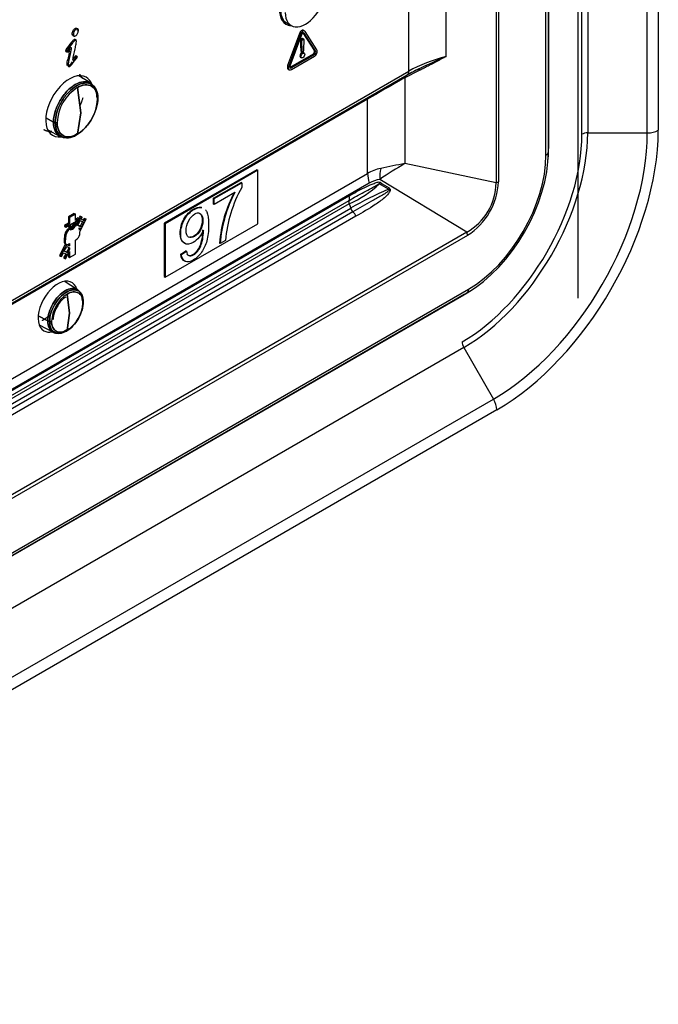
# Model space of a CAD drawing. Units: millimetres. Extents: x 1198 to 8676, y 884 to 8895.
# Drawn here: x 6504 to 6582, y 7397 to 7518 of the extents above; entities that cross this region are included whole.
import ezdxf

# ---------------------------------------------------------------- set-up
doc = ezdxf.new("R2010")
doc.units = ezdxf.units.MM
for name, color, linetype in [('533901691-A_SIEM', 7, 'Continuous'), ('533902076-A_LMS_', 7, 'Continuous'), ('533923006-A_LED_', 7, 'Continuous'), ('Default', 7, 'Continuous'), ('DUMMY_563404151-', 7, 'Continuous')]:
    doc.layers.add(name, color=color, linetype=linetype)

# ---------------------------------------------------------------- blocks, each defined once
blk = doc.blocks.new('SE6')
at = {"layer": '533901691-A_SIEM', "color": 7, "linetype": 'Continuous'}
for p, q in [((6512.23, 7509.93), (6510.76, 7510.86)), ((6511, 7506.3), (6510.56, 7509.41)), ((6510.56, 7509.41), (6511, 7506.3)), ((6507.65, 7505.18), (6506.7, 7505.69)), ((6506.7, 7505.69), (6507.65, 7505.18)), ((6510.56, 7503.71), (6511, 7506.3)), ((6511, 7506.3), (6510.56, 7503.71)), ((6506.94, 7504.24), (6508.48, 7503.43)), ((6510.6, 7484.68), (6508.97, 7485.72)), ((6509.59, 7481.81), (6509.33, 7484.17)), ((6509.33, 7484.17), (6509.59, 7481.81)), ((6506.94, 7480.89), (6505.79, 7481.51)), ((6505.79, 7481.51), (6506.94, 7480.89)), ((6509.33, 7479.75), (6509.59, 7481.81)), ((6509.59, 7481.81), (6509.33, 7479.75)), ((6505.89, 7480.39), (6507.61, 7479.5))]:
    blk.add_line(p, q, dxfattribs=at)
for centre, radius, start, end in [((6513.48, 7504.87), 5.4, 122.7935, 177.2065), ((6513.48, 7504.87), 5.4, 122.7935, 177.2065), ((6507.64, 7508.25), 5.4, 302.7935, 357.2065), ((6507.64, 7508.25), 5.4, 302.7935, 357.2065), ((6512.85, 7508.05), 0.221, 19.3583, 61.2856), ((6512.85, 7508.05), 0.221, 19.3583, 61.2856), ((6512.92, 7508.08), 0.147, 319.2423, 14.45), ((6512.92, 7508.08), 0.147, 319.2423, 14.45), ((6507.91, 7505.67), 0.558, 242.9857, 265.4212), ((6507.91, 7505.67), 0.558, 242.9857, 265.4212), ((6507.93, 7505.79), 0.673, 264.5711, 284.3375), ((6507.93, 7505.79), 0.673, 264.5711, 284.3375), ((6511.59, 7480.65), 4.18, 122.7935, 177.2065), ((6511.59, 7480.65), 4.18, 122.7935, 177.2065), ((6510.38, 7481.68), 2.45, 120.5454, 154.5035), ((6510.69, 7480.98), 3.08, 145.3621, 178.5621), ((6507.06, 7483.27), 4.18, 302.7935, 357.2065), ((6507.06, 7483.27), 4.18, 302.7935, 357.2065), ((6511.08, 7483.15), 0.214, 15.9127, 61.7455), ((6511.08, 7483.15), 0.214, 15.9127, 61.7455), ((6511.13, 7483.18), 0.156, 312.5827, 9.4638), ((6511.13, 7483.18), 0.156, 312.5827, 9.4638), ((6507.2, 7481.4), 0.567, 243.1228, 266.8412), ((6507.2, 7481.4), 0.567, 243.1228, 266.8412), ((6507.22, 7481.49), 0.659, 265.817, 287.2609), ((6507.22, 7481.49), 0.659, 265.817, 287.2609)]:
    blk.add_arc(centre, radius, start, end, dxfattribs=at)
for points, degree in [([(6510.82, 7511.05), (6511.03, 7510.84), (6511.18, 7510.53)], 2), ([(6510.59, 7503.83), (6510.5, 7503.76), (6510.4, 7503.7), (6510.3, 7503.65)], 3)]:
    blk.add_open_spline(points, degree=degree, dxfattribs=at)
for points, degree, knots in [([(6507.65, 7505.18), (6507.65, 7505.58), (6507.72, 7506.02), (6507.99, 7506.91), (6508.18, 7507.37), (6508.68, 7508.22), (6508.97, 7508.61), (6509.61, 7509.29), (6509.96, 7509.57), (6510.65, 7509.97), (6511, 7510.09), (6511.64, 7510.15), (6511.93, 7510.1), (6512.42, 7509.81), (6512.62, 7509.59), (6512.89, 7509), (6512.96, 7508.64), (6512.96, 7508.24)], 3, [0, 0, 0, 0, 0.125, 0.125, 0.25, 0.25, 0.375, 0.375, 0.5, 0.5, 0.625, 0.625, 0.75, 0.75, 0.875, 0.875, 1, 1, 1, 1]), ([(6512.96, 7508.24), (6512.96, 7508.64), (6512.89, 7509), (6512.62, 7509.59), (6512.42, 7509.81), (6511.93, 7510.1), (6511.64, 7510.15), (6511, 7510.09), (6510.65, 7509.97), (6509.96, 7509.57), (6509.61, 7509.29), (6508.97, 7508.61), (6508.68, 7508.22), (6508.18, 7507.37), (6507.99, 7506.91), (6507.72, 7506.02), (6507.65, 7505.58), (6507.65, 7505.18)], 3, [0, 0, 0, 0, 0.125, 0.125, 0.25, 0.25, 0.375, 0.375, 0.5, 0.5, 0.625, 0.625, 0.75, 0.75, 0.875, 0.875, 1, 1, 1, 1]), ([(6513.06, 7508.12), (6513.06, 7508.51), (6512.99, 7508.86), (6512.73, 7509.44), (6512.54, 7509.66), (6512.06, 7509.94), (6511.77, 7509.99), (6511.14, 7509.93), (6510.8, 7509.81), (6510.12, 7509.42), (6509.78, 7509.15), (6509.15, 7508.48), (6508.86, 7508.1), (6508.38, 7507.26), (6508.19, 7506.82), (6507.93, 7505.94), (6507.86, 7505.51), (6507.86, 7505.12)], 3, [0, 0, 0, 0, 0.125, 0.125, 0.25, 0.25, 0.375, 0.375, 0.5, 0.5, 0.625, 0.625, 0.75, 0.75, 0.875, 0.875, 1, 1, 1, 1]), ([(6507.86, 7505.12), (6507.86, 7505.51), (6507.93, 7505.94), (6508.19, 7506.82), (6508.38, 7507.26), (6508.86, 7508.1), (6509.15, 7508.48), (6509.78, 7509.15), (6510.12, 7509.42), (6510.8, 7509.81), (6511.14, 7509.93), (6511.77, 7509.99), (6512.06, 7509.94), (6512.54, 7509.66), (6512.73, 7509.44), (6512.99, 7508.86), (6513.06, 7508.51), (6513.06, 7508.12)], 3, [0, 0, 0, 0, 0.125, 0.125, 0.25, 0.25, 0.375, 0.375, 0.5, 0.5, 0.625, 0.625, 0.75, 0.75, 0.875, 0.875, 1, 1, 1, 1]), ([(6513.03, 7507.99), (6513.03, 7508.36), (6512.96, 7508.69), (6512.72, 7509.24), (6512.53, 7509.45), (6512.08, 7509.71), (6511.8, 7509.77), (6511.21, 7509.71), (6510.88, 7509.6), (6510.56, 7509.41)], 3, [0, 0, 0, 0, 0.25, 0.25, 0.5, 0.5, 0.75, 0.75, 1, 1, 1, 1]), ([(6510.56, 7509.41), (6510.88, 7509.6), (6511.21, 7509.71), (6511.8, 7509.77), (6512.08, 7509.71), (6512.53, 7509.45), (6512.72, 7509.24), (6512.96, 7508.69), (6513.03, 7508.36), (6513.03, 7507.99)], 3, [0, 0, 0, 0, 0.25, 0.25, 0.5, 0.5, 0.75, 0.75, 1, 1, 1, 1]), ([(6507.86, 7505.12), (6507.86, 7504.73), (6507.93, 7504.37), (6508.19, 7503.8), (6508.38, 7503.58), (6508.86, 7503.3), (6509.15, 7503.24), (6509.78, 7503.3), (6510.12, 7503.42), (6510.8, 7503.81), (6511.14, 7504.09), (6511.77, 7504.75), (6512.06, 7505.14), (6512.54, 7505.97), (6512.73, 7506.42), (6512.99, 7507.29), (6513.06, 7507.73), (6513.06, 7508.12)], 3, [0, 0, 0, 0, 0.125, 0.125, 0.25, 0.25, 0.375, 0.375, 0.5, 0.5, 0.625, 0.625, 0.75, 0.75, 0.875, 0.875, 1, 1, 1, 1]), ([(6513.06, 7508.12), (6513.06, 7507.73), (6512.99, 7507.29), (6512.73, 7506.42), (6512.54, 7505.97), (6512.06, 7505.14), (6511.77, 7504.75), (6511.14, 7504.09), (6510.8, 7503.81), (6510.12, 7503.42), (6509.78, 7503.3), (6509.15, 7503.24), (6508.86, 7503.3), (6508.38, 7503.58), (6508.19, 7503.8), (6507.93, 7504.37), (6507.86, 7504.73), (6507.86, 7505.12)], 3, [0, 0, 0, 0, 0.125, 0.125, 0.25, 0.25, 0.375, 0.375, 0.5, 0.5, 0.625, 0.625, 0.75, 0.75, 0.875, 0.875, 1, 1, 1, 1]), ([(6511.22, 7508.14), (6511.2, 7508.09), (6511.19, 7508.04), (6511.1, 7507.75), (6511.01, 7507.51), (6510.91, 7507.27)], 3, [0.112713, 0.112713, 0.112713, 0.112713, 0.125, 0.125, 0.18751411, 0.18751411, 0.18751411, 0.18751411]), ([(6507.43, 7504.05), (6506.91, 7503.99), (6506.5, 7504.23), (6506.49, 7504.23), (6506.48, 7504.24)], 2, [0.625, 0.625, 0.625, 0.75, 0.75, 0.7537337, 0.7537337, 0.7537337]), ([(6509.56, 7503.34), (6509.47, 7503.32), (6509.38, 7503.3), (6508.97, 7503.26), (6508.68, 7503.32), (6508.18, 7503.6), (6507.99, 7503.83), (6507.72, 7504.42), (6507.65, 7504.78), (6507.65, 7505.18)], 3, [0.5905399, 0.5905399, 0.5905399, 0.5905399, 0.625, 0.625, 0.75, 0.75, 0.875, 0.875, 1, 1, 1, 1]), ([(6507.65, 7505.18), (6507.65, 7504.78), (6507.72, 7504.42), (6507.99, 7503.83), (6508.18, 7503.6), (6508.68, 7503.32), (6508.97, 7503.26), (6509.61, 7503.33), (6509.96, 7503.45), (6510.4, 7503.7), (6510.5, 7503.76), (6510.59, 7503.83)], 3, [0, 0, 0, 0, 0.125, 0.125, 0.25, 0.25, 0.375, 0.375, 0.5, 0.5, 0.5346084, 0.5346084, 0.5346084, 0.5346084]), ([(6508.09, 7505.14), (6508.09, 7504.76), (6508.16, 7504.43), (6508.4, 7503.88), (6508.59, 7503.67), (6509.04, 7503.41), (6509.32, 7503.35), (6509.91, 7503.41), (6510.24, 7503.53), (6510.56, 7503.71)], 3, [0, 0, 0, 0, 0.25, 0.25, 0.5, 0.5, 0.75, 0.75, 1, 1, 1, 1]), ([(6510.56, 7503.71), (6510.24, 7503.53), (6509.91, 7503.41), (6509.32, 7503.35), (6509.04, 7503.41), (6508.59, 7503.67), (6508.4, 7503.88), (6508.16, 7504.43), (6508.09, 7504.76), (6508.09, 7505.14)], 3, [0, 0, 0, 0, 0.25, 0.25, 0.5, 0.5, 0.75, 0.75, 1, 1, 1, 1]), ([(6506.94, 7480.89), (6506.94, 7481.21), (6507, 7481.56), (6507.21, 7482.28), (6507.37, 7482.64), (6507.76, 7483.32), (6508, 7483.63), (6508.51, 7484.18), (6508.79, 7484.4), (6509.34, 7484.72), (6509.62, 7484.82), (6510.13, 7484.87), (6510.37, 7484.82), (6510.76, 7484.59), (6510.92, 7484.41), (6511.13, 7483.95), (6511.18, 7483.66), (6511.18, 7483.34)], 3, [0, 0, 0, 0, 0.125, 0.125, 0.25, 0.25, 0.375, 0.375, 0.5, 0.5, 0.625, 0.625, 0.75, 0.75, 0.875, 0.875, 1, 1, 1, 1]), ([(6511.18, 7483.34), (6511.18, 7483.66), (6511.13, 7483.95), (6510.92, 7484.41), (6510.76, 7484.59), (6510.37, 7484.82), (6510.13, 7484.87), (6509.62, 7484.82), (6509.34, 7484.72), (6508.79, 7484.4), (6508.51, 7484.18), (6508, 7483.63), (6507.76, 7483.32), (6507.37, 7482.64), (6507.21, 7482.28), (6507, 7481.56), (6506.94, 7481.21), (6506.94, 7480.89)], 3, [0, 0, 0, 0, 0.125, 0.125, 0.25, 0.25, 0.375, 0.375, 0.5, 0.5, 0.625, 0.625, 0.75, 0.75, 0.875, 0.875, 1, 1, 1, 1]), ([(6511.29, 7483.21), (6511.29, 7483.52), (6511.23, 7483.8), (6511.03, 7484.25), (6510.88, 7484.43), (6510.49, 7484.65), (6510.27, 7484.69), (6509.77, 7484.64), (6509.5, 7484.55), (6508.96, 7484.24), (6508.69, 7484.02), (6508.19, 7483.5), (6507.96, 7483.19), (6507.58, 7482.53), (6507.43, 7482.18), (6507.22, 7481.48), (6507.17, 7481.14), (6507.17, 7480.83)], 3, [0, 0, 0, 0, 0.125, 0.125, 0.25, 0.25, 0.375, 0.375, 0.5, 0.5, 0.625, 0.625, 0.75, 0.75, 0.875, 0.875, 1, 1, 1, 1]), ([(6507.17, 7480.83), (6507.17, 7481.14), (6507.22, 7481.48), (6507.43, 7482.18), (6507.58, 7482.53), (6507.96, 7483.19), (6508.19, 7483.5), (6508.69, 7484.02), (6508.96, 7484.24), (6509.5, 7484.55), (6509.77, 7484.64), (6510.27, 7484.69), (6510.49, 7484.65), (6510.88, 7484.43), (6511.03, 7484.25), (6511.23, 7483.8), (6511.29, 7483.52), (6511.29, 7483.21)], 3, [0, 0, 0, 0, 0.125, 0.125, 0.25, 0.25, 0.375, 0.375, 0.5, 0.5, 0.625, 0.625, 0.75, 0.75, 0.875, 0.875, 1, 1, 1, 1]), ([(6511.24, 7483.07), (6511.24, 7483.35), (6511.19, 7483.62), (6511, 7484.04), (6510.86, 7484.2), (6510.5, 7484.41), (6510.29, 7484.45), (6509.83, 7484.4), (6509.58, 7484.31), (6509.33, 7484.17)], 3, [0, 0, 0, 0, 0.25, 0.25, 0.5, 0.5, 0.75, 0.75, 1, 1, 1, 1]), ([(6509.33, 7484.17), (6509.58, 7484.31), (6509.83, 7484.4), (6510.29, 7484.45), (6510.5, 7484.41), (6510.86, 7484.2), (6511, 7484.04), (6511.19, 7483.62), (6511.24, 7483.35), (6511.24, 7483.07)], 3, [0, 0, 0, 0, 0.25, 0.25, 0.5, 0.5, 0.75, 0.75, 1, 1, 1, 1]), ([(6507.17, 7480.83), (6507.17, 7480.52), (6507.22, 7480.24), (6507.43, 7479.78), (6507.58, 7479.61), (6507.96, 7479.39), (6508.19, 7479.34), (6508.69, 7479.39), (6508.96, 7479.49), (6509.5, 7479.8), (6509.77, 7480.01), (6510.27, 7480.54), (6510.49, 7480.85), (6510.88, 7481.51), (6511.03, 7481.86), (6511.23, 7482.55), (6511.29, 7482.9), (6511.29, 7483.21)], 3, [0, 0, 0, 0, 0.125, 0.125, 0.25, 0.25, 0.375, 0.375, 0.5, 0.5, 0.625, 0.625, 0.75, 0.75, 0.875, 0.875, 1, 1, 1, 1]), ([(6511.29, 7483.21), (6511.29, 7482.9), (6511.23, 7482.55), (6511.03, 7481.86), (6510.88, 7481.51), (6510.49, 7480.85), (6510.27, 7480.54), (6509.77, 7480.01), (6509.5, 7479.8), (6508.96, 7479.49), (6508.69, 7479.39), (6508.19, 7479.34), (6507.96, 7479.39), (6507.58, 7479.61), (6507.43, 7479.78), (6507.22, 7480.24), (6507.17, 7480.52), (6507.17, 7480.83)], 3, [0, 0, 0, 0, 0.125, 0.125, 0.25, 0.25, 0.375, 0.375, 0.5, 0.5, 0.625, 0.625, 0.75, 0.75, 0.875, 0.875, 1, 1, 1, 1]), ([(6507.05, 7481.49), (6506.71, 7481.17), (6506.34, 7480.95), (6506.3, 7480.93), (6506.26, 7480.91)], 2, [0.4020711, 0.4020711, 0.4020711, 0.5, 0.5, 0.5108471, 0.5108471, 0.5108471]), ([(6509.48, 7479.95), (6509.34, 7479.84), (6509.2, 7479.75), (6508.79, 7479.51), (6508.51, 7479.41), (6508, 7479.36), (6507.76, 7479.4), (6507.37, 7479.63), (6507.21, 7479.81), (6507, 7480.28), (6506.94, 7480.57), (6506.94, 7480.89)], 3, [0.4375, 0.4375, 0.4375, 0.4375, 0.5, 0.5, 0.625, 0.625, 0.75, 0.75, 0.875, 0.875, 1, 1, 1, 1]), ([(6506.94, 7480.89), (6506.94, 7480.57), (6507, 7480.28), (6507.21, 7479.81), (6507.37, 7479.63), (6507.76, 7479.4), (6508, 7479.36), (6508.51, 7479.41), (6508.79, 7479.51), (6509.1, 7479.69), (6509.14, 7479.71), (6509.18, 7479.74)], 3, [0, 0, 0, 0, 0.125, 0.125, 0.25, 0.25, 0.375, 0.375, 0.5, 0.5, 0.517883, 0.517883, 0.517883, 0.517883]), ([(6507.41, 7480.86), (6507.41, 7480.57), (6507.46, 7480.31), (6507.65, 7479.88), (6507.8, 7479.72), (6508.15, 7479.52), (6508.36, 7479.48), (6508.83, 7479.52), (6509.08, 7479.61), (6509.33, 7479.75)], 3, [0, 0, 0, 0, 0.25, 0.25, 0.5, 0.5, 0.75, 0.75, 1, 1, 1, 1]), ([(6509.33, 7479.75), (6509.08, 7479.61), (6508.83, 7479.52), (6508.36, 7479.48), (6508.15, 7479.52), (6507.8, 7479.72), (6507.65, 7479.88), (6507.46, 7480.31), (6507.41, 7480.57), (6507.41, 7480.86)], 3, [0, 0, 0, 0, 0.25, 0.25, 0.5, 0.5, 0.75, 0.75, 1, 1, 1, 1])]:
    blk.add_open_spline(points, degree=degree, knots=knots, dxfattribs=at)
at = {"layer": '533902076-A_LMS_', "color": 7, "linetype": 'Continuous'}
for p, q in [((6568.14, 7501.54), (6568.14, 7576.65)), ((6568.17, 7501.96), (6568.17, 7577.08)), ((6568.17, 7577.06), (6568.17, 7501.94)), ((6567.84, 7501.15), (6567.84, 7576.27)), ((6562.05, 7572.92), (6562.05, 7497.89)), ((6561.74, 7572.8), (6561.74, 7497.77)), ((6555.65, 7513.22), (6555.65, 7570.96)), ((6551.09, 7511.41), (6551.09, 7569.66)), ((6538.36, 7516.32), (6538.22, 7516.4)), ((6539.85, 7514.01), (6538.41, 7516.27)), ((6509.94, 7515.97), (6510.08, 7515.89)), ((6509.99, 7515.81), (6510.17, 7515.71)), ((6510.45, 7515.16), (6510.2, 7515.31)), ((6537.7, 7516.02), (6536.26, 7512.1)), ((6537.84, 7515.94), (6536.41, 7512.02)), ((6536.58, 7512.05), (6537.99, 7515.89)), ((6537.7, 7516.02), (6537.84, 7515.94)), ((6537.83, 7515.11), (6537.97, 7515.03)), ((6537.85, 7515.98), (6537.99, 7515.89)), ((6537.99, 7515.41), (6538.13, 7515.33)), ((6538.23, 7515.33), (6538.09, 7515.41)), ((6538.12, 7516.13), (6538.26, 7516.05)), ((6538.13, 7516.11), (6539.53, 7513.91)), ((6538.14, 7515.29), (6538.28, 7515.21)), ((6538.26, 7516.05), (6539.67, 7513.83)), ((6509.1, 7513.95), (6509.16, 7513.83)), ((6509.1, 7513.95), (6509.24, 7513.87)), ((6509.24, 7513.87), (6509.3, 7513.75)), ((6509.5, 7514.27), (6509.64, 7514.19)), ((6509.84, 7514.97), (6509.98, 7514.89)), ((6510.21, 7513.79), (6510.29, 7514.14)), ((6539.53, 7513.91), (6539.67, 7513.83)), ((6509.16, 7513.83), (6509.3, 7513.75)), ((6509.55, 7513.61), (6509.38, 7512.85)), ((6509.38, 7512.85), (6509.52, 7512.77)), ((6509.69, 7513.53), (6509.52, 7512.77)), ((6509.55, 7513.61), (6509.69, 7513.53)), ((6509.96, 7512.82), (6510.1, 7512.74)), ((6510.07, 7512.46), (6510.58, 7513.14)), ((6510.37, 7513.33), (6510.51, 7513.25)), ((6510.58, 7513.14), (6510.51, 7513.25)), ((6539.37, 7513.51), (6536.6, 7511.91)), ((6536.72, 7511.6), (6539.54, 7513.23)), ((6539.51, 7513.43), (6536.74, 7511.83)), ((6537.82, 7513.13), (6537.96, 7513.05)), ((6537.96, 7513.75), (6538.1, 7513.67)), ((6538.29, 7513.62), (6538.15, 7513.7)), ((6539.37, 7513.5), (6539.51, 7513.41)), ((6536.26, 7512.1), (6536.41, 7512.02)), ((6536.33, 7511.66), (6536.47, 7511.58)), ((6536.43, 7512.13), (6536.57, 7512.05)), ((6536.6, 7511.91), (6536.74, 7511.83)), ((6552.36, 7511.51), (6550.6, 7510.6)), ((6499.48, 7481.28), (6550.88, 7510.96)), ((6499.69, 7481.74), (6551.09, 7511.41)), ((6550.6, 7510.6), (6550.49, 7510.53)), ((6550.6, 7510.6), (6550.6, 7500.11)), ((6546.04, 7507.99), (6498.36, 7480.46)), ((6546.04, 7498.92), (6546.04, 7507.99)), ((6568.14, 7501.54), (6568.17, 7501.94)), ((6568.09, 7500.41), (6568.12, 7500.77)), ((6561.74, 7497.77), (6550.6, 7500.11)), ((6488.91, 7465.93), (6546.04, 7498.92)), ((6546.24, 7497.74), (6488.28, 7464.27)), ((6558.17, 7491.73), (6547.54, 7498.18)), ((6548.66, 7497.14), (6548.6, 7496.99)), ((6490.04, 7465.14), (6543.78, 7496.17)), ((6490.04, 7464.59), (6543.78, 7495.61)), ((6543.79, 7495.2), (6490.05, 7464.17)), ((6490.23, 7463.63), (6543.97, 7494.65)), ((6543.79, 7495.2), (6543.97, 7494.65)), ((6544.25, 7494.23), (6490.51, 7463.2)), ((6544.62, 7493.67), (6490.73, 7462.55)), ((6510.19, 7494.01), (6509.46, 7493.59)), ((6509.46, 7493.59), (6509.46, 7492.82)), ((6509.46, 7493.59), (6509.6, 7493.51)), ((6510.34, 7493.93), (6509.6, 7493.51)), ((6509.6, 7493.51), (6509.6, 7492.74)), ((6510.19, 7494.01), (6510.34, 7493.93)), ((6510.34, 7493.16), (6510.34, 7493.93)), ((6510.64, 7493.5), (6510.34, 7493.33)), ((6510.78, 7493.42), (6510.34, 7493.16)), ((6511.03, 7493.59), (6510.47, 7492.53)), ((6510.64, 7493.5), (6510.78, 7493.42)), ((6510.88, 7493.67), (6510.76, 7493.43)), ((6510.78, 7493.29), (6510.78, 7493.42)), ((6510.99, 7493.62), (6510.88, 7493.67)), ((6510.88, 7493.67), (6511.03, 7493.59)), ((6510.99, 7493.62), (6511.13, 7493.54)), ((6511.01, 7493.32), (6511.13, 7493.54)), ((6511.13, 7493.54), (6511.03, 7493.59)), ((6511.4, 7493.42), (6511.29, 7493.2)), ((6511.51, 7493.38), (6511.4, 7493.42)), ((6511.4, 7493.42), (6511.55, 7493.34)), ((6511.51, 7493.38), (6511.65, 7493.3)), ((6509.46, 7492.82), (6509.01, 7492.56)), ((6509.01, 7492.56), (6509.01, 7492.44)), ((6509.01, 7492.56), (6509.16, 7492.48)), ((6509.01, 7492.44), (6509.16, 7492.36)), ((6509.6, 7492.74), (6509.16, 7492.48)), ((6509.16, 7492.36), (6509.6, 7492.61)), ((6509.16, 7492.48), (6509.16, 7492.36)), ((6509.46, 7492.82), (6509.6, 7492.74)), ((6509.46, 7492.53), (6509.46, 7492.51)), ((6509.46, 7492.51), (6509.6, 7492.43)), ((6509.6, 7492.61), (6509.6, 7492.43)), ((6509.71, 7492.67), (6510.23, 7492.97)), ((6509.71, 7492.49), (6509.71, 7492.67)), ((6510.09, 7492.89), (6510.09, 7492.87)), ((6510.09, 7492.87), (6510.23, 7492.79)), ((6510.23, 7492.97), (6510.23, 7492.79)), ((6510.25, 7492.56), (6510.34, 7492.51)), ((6510.65, 7493.22), (6510.33, 7492.62)), ((6510.33, 7492.62), (6510.47, 7492.53)), ((6510.34, 7493.04), (6510.78, 7493.29)), ((6510.34, 7492.86), (6510.34, 7493.04)), ((6510.62, 7492.56), (6510.92, 7493.14)), ((6510.89, 7492.45), (6510.62, 7492.57)), ((6511.03, 7492.36), (6510.62, 7492.56)), ((6510.79, 7492.26), (6510.79, 7492.25)), ((6510.82, 7491.96), (6510.79, 7492.26)), ((6510.79, 7492.26), (6510.94, 7492.19)), ((6510.94, 7492.19), (6510.82, 7491.96)), ((6510.85, 7491.76), (6511.65, 7493.3)), ((6511.19, 7493.02), (6510.89, 7492.45)), ((6510.89, 7492.45), (6511.03, 7492.36)), ((6510.92, 7493.14), (6511.34, 7492.95)), ((6511.43, 7493.12), (6511.01, 7493.32)), ((6511.29, 7493.2), (6511.02, 7493.33)), ((6511.34, 7492.95), (6511.03, 7492.36)), ((6511.29, 7493.2), (6511.43, 7493.12)), ((6511.55, 7493.34), (6511.43, 7493.12)), ((6511.65, 7493.3), (6511.55, 7493.34)), ((6558.17, 7491.73), (6434.71, 7420.45)), ((6558.24, 7491.34), (6434.78, 7420.06)), ((6509.01, 7491.45), (6508.93, 7490.68)), ((6509.01, 7491.45), (6509.16, 7491.37)), ((6509.16, 7491.37), (6509.07, 7490.6)), ((6509.46, 7492.16), (6509.6, 7492.08)), ((6510.86, 7491.63), (6510.85, 7491.76)), ((6509.11, 7490.29), (6508.38, 7488.89)), ((6509.26, 7490.22), (6508.52, 7488.8)), ((6508.93, 7490.68), (6509.07, 7490.6)), ((6508.96, 7489.4), (6509.27, 7489.98)), ((6509.06, 7490.32), (6509.2, 7490.24)), ((6509.27, 7489.98), (6509.6, 7489.82)), ((6509.36, 7490.16), (6509.4, 7490.23)), ((6509.46, 7490.12), (6509.36, 7490.17)), ((6509.6, 7490.04), (6509.36, 7490.16)), ((6509.4, 7490.23), (6509.6, 7490.35)), ((6509.46, 7490.27), (6509.46, 7490.12)), ((6509.46, 7490.12), (6509.6, 7490.04)), ((6509.46, 7489.89), (6509.46, 7489.71)), ((6509.6, 7490.35), (6509.6, 7490.04)), ((6509.6, 7489.82), (6509.6, 7489.63)), ((6510.34, 7490.77), (6510.55, 7490.9)), ((6510.34, 7489.06), (6510.34, 7490.77)), ((6508.38, 7488.89), (6508.52, 7488.8)), ((6508.52, 7488.8), (6508.63, 7488.76)), ((6508.63, 7488.76), (6508.87, 7489.22)), ((6508.87, 7489.22), (6509.28, 7489.03)), ((6509.14, 7489.1), (6508.88, 7488.6)), ((6508.88, 7488.6), (6509.02, 7488.52)), ((6509.38, 7489.2), (6508.96, 7489.4)), ((6509.23, 7489.28), (6508.97, 7489.41)), ((6509.28, 7489.03), (6509.02, 7488.52)), ((6509.12, 7488.47), (6509.6, 7489.38)), ((6509.46, 7489.71), (6509.23, 7489.28)), ((6509.23, 7489.28), (6509.38, 7489.2)), ((6509.6, 7489.63), (6509.38, 7489.2)), ((6509.46, 7489.71), (6509.6, 7489.63)), ((6509.46, 7489.11), (6509.46, 7488.72)), ((6509.46, 7488.72), (6509.6, 7488.63)), ((6509.6, 7489.38), (6509.6, 7488.63)), ((6509.6, 7488.63), (6510.34, 7489.06)), ((6509.02, 7488.52), (6509.12, 7488.47)), ((6434.1, 7412.63), (6557.84, 7484.08)), ((6557.86, 7484.09), (6434.12, 7412.65)), ((6434.45, 7412.87), (6558.19, 7484.32)), ((6434.64, 7413.32), (6558.38, 7484.76)), ((6558.19, 7484.32), (6557.86, 7484.09)), ((6558.85, 7484.72), (6559.15, 7484.92))]:
    blk.add_line(p, q, dxfattribs=at)
for centre, radius, start, end in [((6582.19, 7451.25), 67.41, 113.1822, 116.2715), ((6561.29, 7492.15), 21.49, 114.5622, 119.9569), ((6576.97, 7454.88), 52.36, 120.2379, 124.2028), ((6565.37, 7419.06), 82.39, 100.3231, 102.4152), ((6538.49, 7507.18), 13.11, 293.8623, 313.3064), ((6567.89, 7452.97), 48.06, 113.6716, 119.8504), ((6473.99, 7371.91), 145.63, 59.1844, 59.6963), ((6612.62, 7600.76), 121.77, 237.705, 238.3174), ((6554.64, 7497.9), 7.11, 299.8035, 358.9342), ((6553.78, 7498.32), 8.28, 302.6047, 357.022), ((6544.92, 7494.97), 1.01, 198.6602, 227.7495), ((6543.36, 7493.24), 1.33, 18.5398, 47.9319), ((6510.3, 7491.14), 1.32, 129.5261, 166.3124), ((6510.44, 7491.06), 1.32, 129.5261, 166.3124)]:
    blk.add_arc(centre, radius, start, end, dxfattribs=at)
for centre, major_axis, ratio, start_param, end_param in [((6537.87, 7520.35), (-1.83, -3.18), 0.57735, 2.83824, 6.283185), ((6537.17, 7520.76), (-1.82, -3.16), 0.57735, 0.182365, 0.302193), ((6537.87, 7520.35), (-1.83, -3.18), 0.57735, 0, 0.303353), ((6537.99, 7516.01), (-0.23, -0.398), 0.57735, 3.141593, 5.004885), ((6538.13, 7515.92), (-0.23, -0.398), 0.57735, 2.849102, 5.004885), ((6538, 7515.22), (0.123, 0.212), 0.57735, 0.898401, 2.417274), ((6538.15, 7515.14), (0.123, 0.212), 0.57735, 0.898401, 2.417274), ((6538.17, 7515.92), (-0.135, -0.234), 0.57735, 4.169316, 5.140135), ((6537.97, 7515.2), (-0.123, -0.212), 0.57735, 3.141591, 3.816309), ((6538.08, 7515.87), (-0.135, -0.234), 0.57735, 2.713794, 3.685514), ((6538.11, 7515.12), (-0.123, -0.212), 0.57735, 2.295339, 3.816309), ((6514.29, 7509.21), (5.99, 10.37), 0.57735, 1.337745, 1.444625), ((6514.43, 7509.13), (5.99, 10.37), 0.57735, 1.337745, 1.444625), ((6510.7, 7512.37), (1.67, 2.89), 0.57735, 1.253399, 1.422267), ((6539.39, 7513.71), (-0.123, -0.212), 0.57735, 0.659178, 3.011979), ((6539.54, 7513.64), (-0.25, -0.433), 0.57735, 0.785398, 2.849102), ((6508.93, 7514.8), (-1.74, -3.01), 0.57735, 1.255613, 1.411595), ((6509.07, 7514.72), (-1.74, -3.01), 0.57735, 1.216922, 1.411595), ((6537.99, 7513.41), (0.164, 0.285), 0.57735, 0.54692, 3.141591), ((6539.53, 7513.63), (0.123, 0.212), 0.57735, 3.80077, 6.153571), ((6561.69, 7505.29), (-15, 0), 0.57735, 5.126934, 5.497787), ((6536.58, 7512.09), (0.25, 0.433), 0.57735, 1.863293, 3.141593), ((6536.72, 7512.01), (0.25, 0.433), 0.57735, 1.863293, 3.926991), ((6536.71, 7512.01), (0.123, 0.212), 0.57735, 1.748028, 4.070416), ((6536.57, 7512.1), (0.123, 0.212), 0.57735, 3.756082, 4.070416), ((6561.69, 7504.71), (-15.29, 0), 0.57735, -0.913408, -0.785398), ((6509.59, 7507.12), (2.05, 3.55), 0.57735, 0, 3.578802), ((6508.53, 7507.73), (-2.04, -3.53), 0.57735, -3.509737, -3.392107), ((6509.59, 7507.12), (2.05, 3.55), 0.57735, 5.846603, 6.283185), ((6556.64, 7513.71), (-15, -8.37), 0.014673, -1.156171, -0.79359), ((6550.69, 7510.27), (-0.25, 0.433), 0.122761, 0, 0.848467), ((6550.8, 7510.33), (-0.248, 0.434), 0.11635, 0.002966, 0.851788), ((6550.38, 7511.82), (-0.5, 0.866), 0.57735, 3.141593, 3.926991), ((6546.39, 7507.79), (-0.25, 0.433), 0.57735, 0, 0.785398), ((6508.53, 7507.73), (-2.04, -3.53), 0.57735, 0.250515, 0.368144), ((6557.86, 7495.99), (7.29, 12.62), 0.57735, -0.881465, -0.785398), ((6567.17, 7501.96), (-1, 0), 0.57735, 3.097959, 3.141596), ((6558.19, 7495.8), (-7.03, -12.18), 0.57735, 0.785398, 2.356194), ((6558.38, 7495.69), (-6.69, -11.59), 0.57735, 0.785398, 2.356194), ((6567.14, 7501.56), (1, 0), 0.57735, 5.497787, 6.239552), ((6556.64, 7472.31), (9.79, -26.99), 0.421159, 3.07355, 3.216269), ((6549.45, 7498.13), (-0.38, 2.98), 0.633637, 1.00628, 1.473192), ((6548.16, 7497.69), (-1.5, 2.6), 0.57735, 0.785398, 1.231504), ((6554.73, 7472.35), (7.75, -25.71), 0.356502, 3.082483, 3.225203), ((6547.05, 7497.84), (0.424, 0.678), 0.580703, 4.788089, 5.043296), ((6561.34, 7498.3), (1, 0), 0.57735, 5.126905, 5.497787), ((6543.27, 7496.18), (0.4, -0.693), 0.57735, 0.35893, 1.231504), ((6544.17, 7495.19), (-0.3, 0.52), 0.57735, 0.35893, 1.231504), ((6509.97, 7492.65), (0.34, 0.589), 0.57735, 3.055233, 4.798709), ((6509.97, 7492.64), (0.183, 0.318), 0.57735, 2.356194, 5.497787), ((6509.83, 7492.72), (0.183, 0.318), 0.57735, 3.537366, 5.497787), ((6510.04, 7491.7), (0.5, 0.866), 0.57735, 0.36603, 0.47649), ((6510.19, 7491.62), (0.5, 0.866), 0.57735, 0.36603, 0.572175), ((6509.83, 7492.73), (0.34, 0.589), 0.57735, 3.227953, 3.853621), ((6510.43, 7491.31), (-0.311, -0.538), 0.57735, 1.0766, 2.488497), ((6557.53, 7491.75), (0.5, -0.866), 0.57735, 0.785398, 1.231504), ((6509.37, 7490.86), (0.311, 0.538), 0.57735, 2.224695, 3.141593), ((6509.51, 7490.78), (0.311, 0.538), 0.57735, 2.224695, 3.330736), ((6508.18, 7482.63), (-1.71, -2.96), 0.57735, 2.641101, 6.283185), ((6557.34, 7484.94), (-0.5, 0.866), 0.57735, 3.141595, 3.185226), ((6557.86, 7495.99), (7.29, 12.62), 0.57735, 3.926991, 4.023058), ((6557.67, 7485.17), (0.5, -0.866), 0.57735, 0.043633, 0.785398), ((6508.18, 7482.63), (-1.71, -2.96), 0.57735, 0, 0.499741)]:
    blk.add_ellipse(centre, major_axis=major_axis, ratio=ratio, start_param=start_param, end_param=end_param, dxfattribs=at)
blk.add_ellipse((6538.13, 7513.33), major_axis=(-0.164, -0.285), ratio=0.57735, dxfattribs=at)
for points, degree, knots in [([(6509.94, 7515.97), (6509.94, 7515.99), (6509.94, 7516.03), (6509.94, 7516.1), (6509.97, 7516.22), (6510.03, 7516.37), (6510.14, 7516.53), (6510.27, 7516.64), (6510.39, 7516.69), (6510.48, 7516.67), (6510.54, 7516.6), (6510.55, 7516.5), (6510.55, 7516.42), (6510.54, 7516.4)], 3, [0, 0, 0, 0, 0.032907, 0.065815, 0.13163, 0.263259, 0.394152, 0.525045, 0.628868, 0.732691, 0.836641, 0.940592, 1, 1, 1, 1]), ([(6510.68, 7516.32), (6510.69, 7516.34), (6510.69, 7516.42), (6510.68, 7516.52), (6510.62, 7516.59), (6510.53, 7516.6), (6510.41, 7516.56), (6510.28, 7516.45), (6510.17, 7516.29), (6510.11, 7516.13), (6510.08, 7516.01), (6510.08, 7515.95), (6510.08, 7515.91), (6510.08, 7515.89)], 3, [0, 0, 0, 0, 0.059408, 0.163359, 0.267309, 0.371132, 0.474955, 0.605848, 0.736741, 0.86837, 0.934185, 0.967093, 1, 1, 1, 1]), ([(6510.08, 7515.89), (6510.08, 7515.88), (6510.08, 7515.86), (6510.08, 7515.82), (6510.1, 7515.77), (6510.15, 7515.71), (6510.23, 7515.69), (6510.36, 7515.74), (6510.49, 7515.85), (6510.6, 7516.01), (6510.66, 7516.17), (6510.68, 7516.28), (6510.68, 7516.32)], 3, [0, 0, 0, 0, 0.030056, 0.060111, 0.120223, 0.240446, 0.35965, 0.478855, 0.624747, 0.770639, 0.915024, 1, 1, 1, 1]), ([(6509.85, 7514.97), (6509.85, 7514.97), (6509.85, 7514.97), (6509.85, 7514.97), (6509.94, 7515.08), (6510.06, 7515.23), (6510.21, 7515.29), (6510.24, 7515.28), (6510.26, 7515.27)], 3, [0.0000966, 0.0000966, 0.0000966, 0.0000966, 0.0001379, 0.0001379, 0.0001379, 0.2443455, 0.2906686, 0.3305053, 0.3305053, 0.3305053, 0.3305053]), ([(6510.11, 7515.79), (6510.11, 7515.79), (6510.07, 7515.78), (6510, 7515.79), (6509.96, 7515.85), (6509.94, 7515.9), (6509.94, 7515.94), (6509.94, 7515.96), (6509.94, 7515.97)], 3, [0.6190224, 0.6190224, 0.6190224, 0.6190224, 0.6403499, 0.7595544, 0.8797772, 0.9398886, 0.9699443, 1, 1, 1, 1]), ([(6510.29, 7514.14), (6510.33, 7514.34), (6510.39, 7514.64), (6510.45, 7514.98), (6510.44, 7515.14), (6510.41, 7515.19), (6510.36, 7515.21), (6510.21, 7515.15), (6510.08, 7515), (6509.99, 7514.89), (6509.99, 7514.89), (6509.99, 7514.89), (6509.99, 7514.89)], 3, [0, 0, 0, 0, 0.348524, 0.549952, 0.611147, 0.66257, 0.709331, 0.755654, 0.999862, 0.999862, 0.999862, 1, 1, 1, 1]), ([(6537.83, 7515.11), (6537.83, 7514.96), (6537.84, 7514.69), (6537.85, 7514.32), (6537.87, 7514.04), (6537.9, 7513.85), (6537.93, 7513.78), (6537.95, 7513.76), (6537.96, 7513.75)], 3, [0.0000128, 0.0000128, 0.0000128, 0.0000128, 0.301627, 0.5546692, 0.7658615, 0.8918009, 0.959361, 0.973939, 0.973939, 0.973939, 0.973939]), ([(6538.13, 7513.67), (6538.14, 7513.68), (6538.18, 7513.75), (6538.22, 7513.88), (6538.25, 7514.1), (6538.26, 7514.39), (6538.27, 7514.78), (6538.28, 7515.06), (6538.28, 7515.21), (6538.28, 7515.21), (6538.28, 7515.21), (6538.28, 7515.21)], 3, [0, 0, 0, 0, 0.041005, 0.108726, 0.234689, 0.445719, 0.698581, 0.999988, 0.999988, 0.999988, 1, 1, 1, 1]), ([(6509.55, 7513.61), (6509.58, 7513.77), (6509.62, 7513.98), (6509.66, 7514.22), (6509.67, 7514.33), (6509.66, 7514.4), (6509.58, 7514.38), (6509.53, 7514.31), (6509.5, 7514.27)], 3, [0, 0, 0, 0, 0.464292, 0.620025, 0.727176, 0.790426, 0.845739, 1, 1, 1, 1]), ([(6509.64, 7514.19), (6509.67, 7514.23), (6509.72, 7514.3), (6509.8, 7514.32), (6509.81, 7514.24), (6509.8, 7514.14), (6509.76, 7513.9), (6509.72, 7513.69), (6509.69, 7513.53)], 3, [0, 0, 0, 0, 0.154261, 0.209573, 0.272823, 0.379974, 0.535708, 1, 1, 1, 1]), ([(6537.97, 7515.03), (6537.97, 7515.03), (6537.97, 7515.03), (6537.97, 7515.03), (6537.97, 7514.88), (6537.98, 7514.61), (6537.99, 7514.24), (6538.01, 7513.96), (6538.04, 7513.77), (6538.07, 7513.69), (6538.11, 7513.66), (6538.13, 7513.67)], 3, [0, 0, 0, 0, 0.000013, 0.000013, 0.000013, 0.301627, 0.554669, 0.765862, 0.891801, 0.959361, 1, 1, 1, 1]), ([(6509.93, 7512.54), (6509.87, 7512.47), (6509.78, 7512.34), (6509.65, 7512.2), (6509.56, 7512.12), (6509.47, 7512.05), (6509.31, 7512.03), (6509.29, 7512.38), (6509.34, 7512.65), (6509.38, 7512.85)], 3, [0, 0, 0, 0, 0.155731, 0.261481, 0.315468, 0.363944, 0.481993, 0.639111, 1, 1, 1, 1]), ([(6509.52, 7512.77), (6509.48, 7512.57), (6509.43, 7512.3), (6509.45, 7511.95), (6509.61, 7511.97), (6509.7, 7512.04), (6509.79, 7512.12), (6509.92, 7512.26), (6510.01, 7512.38), (6510.07, 7512.46)], 3, [0, 0, 0, 0, 0.360889, 0.518007, 0.636056, 0.684532, 0.738519, 0.844269, 1, 1, 1, 1]), ([(6510.1, 7512.74), (6510.1, 7512.74), (6510.1, 7512.74), (6510.09, 7512.74), (6510.06, 7512.72), (6510.01, 7512.79), (6510.04, 7512.95), (6510.09, 7513.28), (6510.16, 7513.57), (6510.21, 7513.79)], 3, [0, 0, 0, 0, 0.001376, 0.001376, 0.001376, 0.119493, 0.241996, 0.427273, 1, 1, 1, 1]), ([(6555.65, 7513.21), (6555.64, 7513.21), (6555.63, 7513.21), (6553.44, 7512.02), (6552.36, 7511.51)], 2, [0, 0, 0, 0.001988, 0.001988, 1, 1, 1]), ([(6543.78, 7496.17), (6544.39, 7496.52), (6545.01, 7496.86), (6545.95, 7497.32), (6546.27, 7497.47), (6546.75, 7497.67), (6546.91, 7497.73), (6547.15, 7497.82), (6547.23, 7497.84), (6547.4, 7497.87), (6547.49, 7497.88), (6547.56, 7497.83)], 3, [0, 0, 0, 0, 0.5, 0.5, 0.75, 0.75, 0.875, 0.875, 0.9375, 0.9375, 1, 1, 1, 1]), ([(6543.78, 7495.61), (6544.37, 7495.96), (6544.98, 7496.29), (6545.9, 7496.79), (6546.21, 7496.96), (6546.68, 7497.21), (6546.84, 7497.3), (6547.08, 7497.44), (6547.16, 7497.49), (6547.27, 7497.56), (6547.31, 7497.58), (6547.37, 7497.62), (6547.39, 7497.63), (6547.43, 7497.65), (6547.46, 7497.66), (6547.48, 7497.65)], 3, [0, 0, 0, 0, 0.5, 0.5, 0.75, 0.75, 0.875, 0.875, 0.9375, 0.9375, 0.96875, 0.96875, 0.984375, 0.984375, 1, 1, 1, 1]), ([(6548.6, 7496.99), (6548.62, 7496.98), (6548.65, 7496.98), (6548.7, 7496.94), (6548.69, 7496.9), (6548.65, 7496.82), (6548.6, 7496.78), (6548.47, 7496.66), (6548.37, 7496.59), (6548.09, 7496.4), (6547.89, 7496.28), (6547.31, 7495.94), (6546.92, 7495.72), (6545.76, 7495.08), (6544.99, 7494.66), (6544.25, 7494.23)], 3, [0, 0, 0, 0, 0.015625, 0.015625, 0.03125, 0.03125, 0.0625, 0.0625, 0.125, 0.125, 0.25, 0.25, 0.5, 0.5, 1, 1, 1, 1]), ([(6548.66, 7497.14), (6548.71, 7497.11), (6548.76, 7497.06), (6548.81, 7496.94), (6548.8, 7496.86), (6548.75, 7496.66), (6548.67, 7496.55), (6548.44, 7496.25), (6548.27, 7496.08), (6547.73, 7495.62), (6547.35, 7495.35), (6546.19, 7494.59), (6545.41, 7494.12), (6544.62, 7493.67)], 3, [0, 0, 0, 0, 0.03125, 0.03125, 0.0625, 0.0625, 0.125, 0.125, 0.25, 0.25, 0.5, 0.5, 1, 1, 1, 1]), ([(6509.46, 7492.51), (6509.46, 7492.41), (6509.52, 7492.28), (6509.63, 7492.25), (6509.66, 7492.25)], 3, [0, 0, 0, 0, 0.2475442, 0.3514216, 0.3514216, 0.3514216, 0.3514216]), ([(6509.6, 7492.43), (6509.6, 7492.32), (6509.66, 7492.19), (6509.82, 7492.16), (6509.97, 7492.21), (6510.11, 7492.33), (6510.27, 7492.54), (6510.34, 7492.75), (6510.34, 7492.86)], 3, [0, 0, 0, 0, 0.247544, 0.371451, 0.499865, 0.628345, 0.752374, 1, 1, 1, 1]), ([(6509.78, 7492.28), (6509.79, 7492.28), (6509.86, 7492.32), (6509.97, 7492.41), (6510.13, 7492.62), (6510.19, 7492.83), (6510.19, 7492.94)], 3, [0.4560192, 0.4560192, 0.4560192, 0.4560192, 0.4998652, 0.6283451, 0.7523739, 1, 1, 1, 1])]:
    blk.add_open_spline(points, degree=degree, knots=knots, dxfattribs=at)
blk.add_open_spline([(6552.35, 7511.69), (6552.33, 7511.67), (6552.33, 7511.61), (6552.36, 7511.51)], degree=3, dxfattribs=at)
at = {"layer": '533923006-A_LED_', "color": 7, "linetype": 'Continuous'}
blk.add_line((6536.12, 7517.32), (6536.69, 7516.99), dxfattribs=at)
for centre, major_axis, start_param, end_param in [((6537.87, 7520.35), (-1.75, -3.03), 3.141593, 6.283185), ((6538.44, 7520.02), (1.75, 3.03), 2.356194, 5.497787)]:
    blk.add_ellipse(centre, major_axis=major_axis, ratio=0.57735, start_param=start_param, end_param=end_param, dxfattribs=at)
at = {"layer": 'DUMMY_563404151-', "color": 7, "linetype": 'Continuous'}
for p, q in [((6571.78, 7483.67), (6571.78, 7602.55)), ((6572.24, 7503.7), (6572.24, 7581.26)), ((6572.95, 7581.43), (6572.95, 7503.87)), ((6580.23, 7503.87), (6580.23, 7581.43)), ((6581.57, 7581.75), (6581.57, 7504.19)), ((6572.95, 7503.87), (6580.23, 7503.87)), ((6532.5, 7499.36), (6521.19, 7492.83)), ((6532.61, 7499.3), (6521.3, 7492.76)), ((6532.5, 7499.36), (6532.61, 7499.3)), ((6532.61, 7492.76), (6532.61, 7499.3)), ((6527.21, 7495.87), (6530.58, 7497.82)), ((6527.28, 7495.83), (6530.65, 7497.78)), ((6530.65, 7497.78), (6530.58, 7497.82)), ((6530.65, 7497.78), (6530.65, 7497.2)), ((6527.28, 7495.83), (6527.21, 7495.87)), ((6527.21, 7495.17), (6527.21, 7495.87)), ((6529.83, 7496.6), (6527.28, 7495.13)), ((6527.28, 7495.13), (6527.28, 7495.83)), ((6527.28, 7495.13), (6527.21, 7495.17)), ((6521.19, 7492.83), (6521.19, 7486.29)), ((6521.19, 7492.83), (6521.3, 7492.76)), ((6521.3, 7486.23), (6532.61, 7492.76)), ((6521.3, 7492.76), (6521.3, 7486.23)), ((6528.01, 7490.33), (6527.94, 7490.37)), ((6528.67, 7490.71), (6528.01, 7490.33)), ((6523.21, 7489.04), (6523.82, 7489.44)), ((6523.28, 7488.99), (6523.21, 7489.04)), ((6523.28, 7488.99), (6523.89, 7489.4)), ((6523.89, 7489.4), (6523.82, 7489.44)), ((6521.19, 7486.29), (6521.3, 7486.23)), ((6557.8, 7477.63), (6431.93, 7404.96)), ((6557.8, 7477.63), (6561.44, 7471.32)), ((6435.58, 7398.66), (6561.44, 7471.32)), ((6561.83, 7470), (6435.97, 7397.33))]:
    blk.add_line(p, q, dxfattribs=at)
for centre, radius, start, end in [((6545.29, 7489.2), 16.69, 151.3252, 174.7945), ((6543.94, 7489.12), 16.05, 152.0578, 175.5433), ((6544.01, 7489.08), 16.05, 152.0578, 175.5433)]:
    blk.add_arc(centre, radius, start, end, dxfattribs=at)
for centre, major_axis, start_param, end_param in [((6557.59, 7495.24), (-10.36, -17.94), 0.785398, 2.356194), ((6557.8, 7495.12), (10.71, 18.55), 3.926991, 5.497787), ((6561.44, 7493.02), (-13.29, -23.01), 0.785398, 2.356194), ((6561.83, 7492.79), (13.96, 24.17), 3.926991, 5.497787), ((6572.95, 7503.29), (-1, 0), 4.712389, 5.497787), ((6580.23, 7504.96), (1.9, 0), 4.712389, 5.497787), ((6558.3, 7477.92), (-0.5, 0.866), 0.785398, 1.570796), ((6560.49, 7470.78), (-0.95, 1.65), 3.926991, 4.712389)]:
    blk.add_ellipse(centre, major_axis=major_axis, ratio=0.57735, start_param=start_param, end_param=end_param, dxfattribs=at)
for points, knots in [([(6523.83, 7490.31), (6523.74, 7490.33), (6523.65, 7490.37), (6523.57, 7490.42), (6523.28, 7490.61), (6523.13, 7490.99), (6523.13, 7492.19), (6523.28, 7492.77), (6523.59, 7493.32), (6523.9, 7493.87), (6524.29, 7494.29), (6525.09, 7494.75), (6525.4, 7494.82), (6525.68, 7494.77), (6525.69, 7494.77), (6525.71, 7494.77), (6525.72, 7494.77)], [0.1461236, 0.1461236, 0.1461236, 0.1461236, 0.1666969, 0.1666969, 0.1666969, 0.2500633, 0.2500633, 0.3356828, 0.3356828, 0.3356828, 0.4176781, 0.4176781, 0.4765933, 0.4765933, 0.4765933, 0.4802339, 0.4802339, 0.4802339, 0.4802339]), ([(6525.97, 7491.97), (6525.84, 7491.66), (6525.67, 7491.37), (6525.45, 7491.1), (6525.23, 7490.83), (6524.99, 7490.61), (6524.73, 7490.47), (6524.3, 7490.23), (6523.94, 7490.19), (6523.64, 7490.38), (6523.35, 7490.57), (6523.2, 7490.95), (6523.2, 7492.15), (6523.35, 7492.73), (6523.66, 7493.28), (6523.97, 7493.83), (6524.36, 7494.24), (6525.16, 7494.71), (6525.47, 7494.78), (6525.75, 7494.73), (6525.76, 7494.73), (6525.78, 7494.73), (6525.79, 7494.73)], [0, 0, 0, 0, 0.0449851, 0.0449851, 0.0449851, 0.0913613, 0.0913613, 0.0913613, 0.1666969, 0.1666969, 0.1666969, 0.2500633, 0.2500633, 0.3356828, 0.3356828, 0.3356828, 0.4176781, 0.4176781, 0.4765933, 0.4765933, 0.4765933, 0.4802339, 0.4802339, 0.4802339, 0.4802339]), ([(6526.21, 7494.48), (6526.28, 7494.4), (6526.34, 7494.31), (6526.54, 7493.9), (6526.61, 7493.38), (6526.61, 7491.87), (6526.54, 7491.22), (6526.39, 7490.68), (6526.24, 7490.14), (6526.03, 7489.68), (6525.75, 7489.28), (6525.46, 7488.88), (6525.13, 7488.56), (6524.34, 7488.11), (6524.01, 7488.04), (6523.75, 7488.16), (6523.49, 7488.27), (6523.33, 7488.55), (6523.28, 7488.99)], [0.5307544, 0.5307544, 0.5307544, 0.5307544, 0.5601785, 0.5601785, 0.6437637, 0.6437637, 0.7309831, 0.7309831, 0.7309831, 0.8003144, 0.8003144, 0.8003144, 0.8642296, 0.8642296, 0.932793, 0.932793, 0.932793, 1, 1, 1, 1]), ([(6525.9, 7493.14), (6525.9, 7493.56), (6525.8, 7493.84), (6525.61, 7493.99), (6525.42, 7494.13), (6525.18, 7494.11), (6524.62, 7493.79), (6524.37, 7493.51), (6524.17, 7493.12), (6523.96, 7492.74), (6523.86, 7492.33), (6523.86, 7491.52), (6523.95, 7491.26), (6524.35, 7491.01), (6524.6, 7491.04), (6525.18, 7491.38), (6525.42, 7491.63), (6525.8, 7492.33), (6525.9, 7492.72), (6525.9, 7493.14)], [0, 0, 0, 0, 0.134448, 0.134448, 0.134448, 0.249476, 0.249476, 0.368817, 0.368817, 0.368817, 0.506366, 0.506366, 0.629775, 0.629775, 0.753183, 0.753183, 0.876592, 0.876592, 1, 1, 1, 1]), ([(6525.26, 7494.12), (6525.36, 7494.12), (6525.45, 7494.09), (6525.54, 7494.03), (6525.73, 7493.89), (6525.83, 7493.61), (6525.83, 7493.18)], [0.8141593, 0.8141593, 0.8141593, 0.8141593, 0.8655518, 0.8655518, 0.8655518, 1, 1, 1, 1]), ([(6525.83, 7493.18), (6525.83, 7492.76), (6525.73, 7492.37), (6525.35, 7491.67), (6525.11, 7491.42), (6524.64, 7491.14), (6524.47, 7491.09), (6524.33, 7491.1)], [0, 0, 0, 0, 0.1234085, 0.1234085, 0.2468169, 0.2468169, 0.3230471, 0.3230471, 0.3230471, 0.3230471]), ([(6523.89, 7489.4), (6523.94, 7489.1), (6524.04, 7488.92), (6524.19, 7488.86), (6524.34, 7488.8), (6524.53, 7488.83), (6524.96, 7489.07), (6525.13, 7489.22), (6525.28, 7489.41), (6525.43, 7489.6), (6525.55, 7489.81), (6525.64, 7490.04), (6525.73, 7490.26), (6525.81, 7490.54), (6525.88, 7490.87), (6525.94, 7491.2), (6525.97, 7491.52), (6525.97, 7491.86), (6525.97, 7491.91), (6525.97, 7491.97)], [0, 0, 0, 0, 0.179124, 0.179124, 0.179124, 0.336135, 0.336135, 0.471734, 0.471734, 0.471734, 0.60293, 0.60293, 0.60293, 0.768574, 0.768574, 0.768574, 0.977959, 0.977959, 1, 1, 1, 1]), ([(6523.93, 7489.1), (6523.98, 7489), (6524.04, 7488.93), (6524.12, 7488.9), (6524.27, 7488.84), (6524.46, 7488.87), (6524.89, 7489.11), (6525.06, 7489.26), (6525.21, 7489.45), (6525.36, 7489.64), (6525.48, 7489.85), (6525.57, 7490.08), (6525.66, 7490.3), (6525.74, 7490.58), (6525.81, 7490.91), (6525.87, 7491.24), (6525.9, 7491.56), (6525.9, 7491.9), (6525.9, 7491.95), (6525.9, 7492.01)], [0.0833278, 0.0833278, 0.0833278, 0.0833278, 0.1791244, 0.1791244, 0.1791244, 0.3361347, 0.3361347, 0.4717345, 0.4717345, 0.4717345, 0.6029297, 0.6029297, 0.6029297, 0.7685737, 0.7685737, 0.7685737, 0.9779594, 0.9779594, 1, 1, 1, 1]), ([(6523.84, 7488.15), (6523.79, 7488.16), (6523.73, 7488.18), (6523.68, 7488.2), (6523.42, 7488.31), (6523.26, 7488.59), (6523.21, 7489.04)], [0.91877944, 0.91877944, 0.91877944, 0.91877944, 0.93279304, 0.93279304, 0.93279304, 1, 1, 1, 1])]:
    blk.add_open_spline(points, degree=3, knots=knots, dxfattribs=at)

msp = doc.modelspace()

# ---------------------------------------------------------------- block references
at = {"layer": 'Default'}
msp.add_blockref('SE6', (0, 0), dxfattribs=at)

doc.saveas('drawing.dxf')
